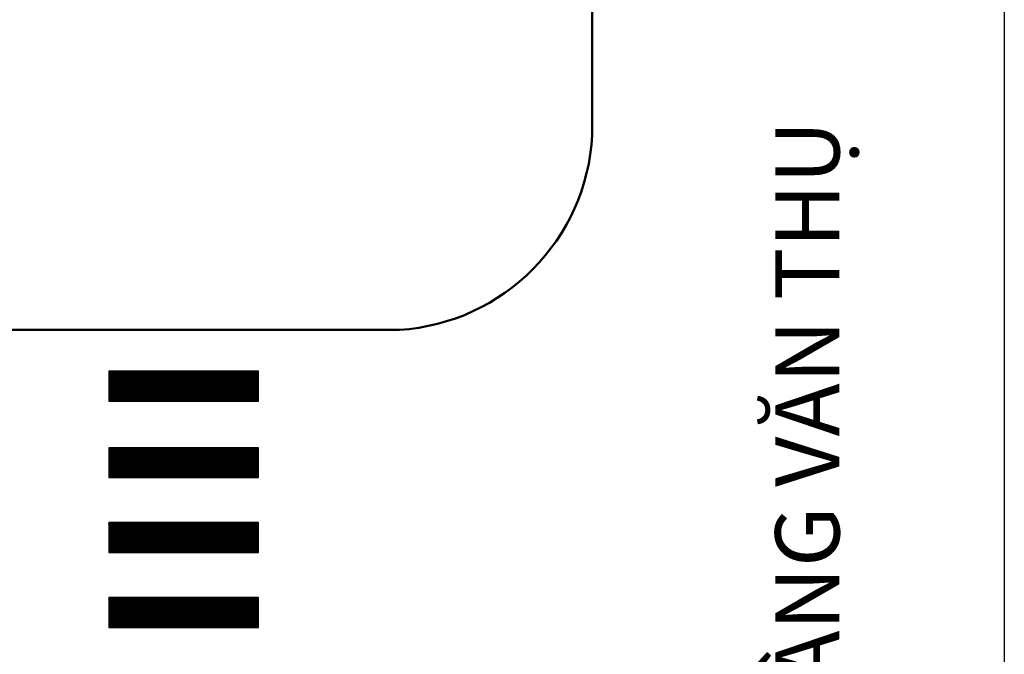
# Model space of a CAD drawing. Units: millimetres. Extents: x -37 to 1952, y 1320 to 1405.
# Drawn here: x 470 to 483, y 1364 to 1372 of the extents above; entities that cross this region are included whole.
import ezdxf

# ---------------------------------------------------------------- set-up
doc = ezdxf.new("R2010")
doc.units = ezdxf.units.MM
doc.header["$MEASUREMENT"] = 0
for name, color, linetype, lineweight in [('Chu khung', 82, 'Continuous', 20), ('DUONG', 10, 'Continuous', 50), ('khung', 170, 'Continuous', 25)]:
    doc.layers.add(name, color=color, linetype=linetype, lineweight=lineweight)
doc.styles.add('CHU KHUNG', font='arial_0.ttf', dxfattribs={"height": 30})

msp = doc.modelspace()

# ---------------------------------------------------------------- linework, layer by layer
for p, q in [((470.908, 1367.302), (470.914, 1367.308)), ((470.908, 1367.293), (470.923, 1367.308)), ((470.908, 1367.285), (470.932, 1367.308)), ((470.908, 1367.276), (470.941, 1367.308)), ((470.908, 1367.267), (470.95, 1367.308)), ((470.908, 1367.258), (470.958, 1367.308)), ((470.908, 1367.249), (470.967, 1367.308)), ((470.908, 1367.24), (470.976, 1367.308)), ((470.908, 1367.231), (470.985, 1367.308)), ((470.908, 1367.223), (470.994, 1367.308)), ((470.908, 1367.214), (471.003, 1367.308)), ((470.908, 1367.205), (471.011, 1367.308)), ((470.908, 1367.196), (471.02, 1367.308)), ((470.908, 1367.187), (471.029, 1367.308)), ((470.908, 1367.178), (471.038, 1367.308)), ((470.908, 1367.17), (471.047, 1367.308)), ((470.908, 1367.161), (471.056, 1367.308)), ((470.908, 1367.152), (471.064, 1367.308)), ((470.908, 1367.143), (471.073, 1367.308)), ((470.908, 1367.134), (471.082, 1367.308)), ((470.908, 1367.125), (471.091, 1367.308)), ((470.908, 1367.117), (471.1, 1367.308)), ((470.908, 1367.108), (471.109, 1367.308)), ((470.908, 1367.099), (471.117, 1367.308)), ((470.908, 1367.09), (471.126, 1367.308)), ((470.908, 1367.081), (471.135, 1367.308)), ((470.908, 1367.072), (471.144, 1367.308)), ((470.908, 1367.064), (471.153, 1367.308)), ((470.908, 1367.055), (471.162, 1367.308)), ((470.908, 1367.046), (471.171, 1367.308)), ((470.908, 1367.037), (471.179, 1367.308)), ((470.908, 1367.028), (471.188, 1367.308)), ((470.908, 1367.019), (471.197, 1367.308)), ((470.908, 1367.011), (471.206, 1367.308)), ((470.908, 1367.002), (471.215, 1367.308)), ((470.908, 1366.993), (471.224, 1367.308)), ((470.908, 1366.984), (471.232, 1367.308)), ((470.908, 1366.975), (471.241, 1367.308)), ((470.908, 1366.966), (471.25, 1367.308)), ((470.908, 1366.957), (471.259, 1367.308)), ((470.908, 1366.949), (471.268, 1367.308)), ((470.908, 1366.94), (471.277, 1367.308)), ((470.908, 1366.931), (471.285, 1367.308)), ((470.908, 1366.922), (471.294, 1367.308)), ((470.908, 1366.913), (471.303, 1367.308)), ((470.912, 1366.908), (471.312, 1367.308)), ((470.921, 1366.908), (471.321, 1367.308)), ((470.93, 1366.908), (471.33, 1367.308)), ((470.938, 1366.908), (471.338, 1367.308)), ((470.947, 1366.908), (471.347, 1367.308)), ((470.956, 1366.908), (471.356, 1367.308)), ((470.965, 1366.908), (471.365, 1367.308)), ((470.974, 1366.908), (471.374, 1367.308)), ((470.983, 1366.908), (471.383, 1367.308)), ((470.991, 1366.908), (471.391, 1367.308)), ((471, 1366.908), (471.4, 1367.308)), ((471.009, 1366.908), (471.409, 1367.308)), ((471.018, 1366.908), (471.418, 1367.308)), ((471.027, 1366.908), (471.427, 1367.308)), ((471.036, 1366.908), (471.436, 1367.308)), ((471.045, 1366.908), (471.445, 1367.308)), ((471.053, 1366.908), (471.453, 1367.308)), ((471.062, 1366.908), (471.462, 1367.308)), ((471.071, 1366.908), (471.471, 1367.308)), ((471.08, 1366.908), (471.48, 1367.308)), ((471.089, 1366.908), (471.489, 1367.308)), ((471.098, 1366.908), (471.498, 1367.308)), ((471.106, 1366.908), (471.506, 1367.308)), ((471.115, 1366.908), (471.515, 1367.308)), ((471.124, 1366.908), (471.524, 1367.308)), ((471.133, 1366.908), (471.533, 1367.308)), ((471.142, 1366.908), (471.542, 1367.308)), ((471.151, 1366.908), (471.551, 1367.308)), ((471.159, 1366.908), (471.559, 1367.308)), ((471.168, 1366.908), (471.568, 1367.308)), ((471.177, 1366.908), (471.577, 1367.308)), ((471.186, 1366.908), (471.586, 1367.308)), ((471.195, 1366.908), (471.595, 1367.308)), ((471.204, 1366.908), (471.604, 1367.308)), ((471.212, 1366.908), (471.612, 1367.308)), ((471.221, 1366.908), (471.621, 1367.308)), ((471.23, 1366.908), (471.63, 1367.308)), ((471.239, 1366.908), (471.639, 1367.308)), ((471.248, 1366.908), (471.648, 1367.308)), ((471.257, 1366.908), (471.657, 1367.308)), ((471.265, 1366.908), (471.665, 1367.308)), ((471.274, 1366.908), (471.674, 1367.308)), ((471.283, 1366.908), (471.683, 1367.308)), ((471.292, 1366.908), (471.692, 1367.308)), ((471.301, 1366.908), (471.701, 1367.308)), ((471.31, 1366.908), (471.71, 1367.308)), ((471.319, 1366.908), (471.719, 1367.308)), ((471.327, 1366.908), (471.727, 1367.308)), ((471.336, 1366.908), (471.736, 1367.308)), ((471.345, 1366.908), (471.745, 1367.308)), ((471.354, 1366.908), (471.754, 1367.308)), ((471.363, 1366.908), (471.763, 1367.308)), ((471.372, 1366.908), (471.772, 1367.308)), ((471.38, 1366.908), (471.78, 1367.308)), ((471.389, 1366.908), (471.789, 1367.308)), ((471.398, 1366.908), (471.798, 1367.308)), ((471.407, 1366.908), (471.807, 1367.308)), ((471.416, 1366.908), (471.816, 1367.308)), ((471.425, 1366.908), (471.825, 1367.308)), ((471.433, 1366.908), (471.833, 1367.308)), ((471.442, 1366.908), (471.842, 1367.308)), ((471.451, 1366.908), (471.851, 1367.308)), ((471.46, 1366.908), (471.86, 1367.308)), ((471.469, 1366.908), (471.869, 1367.308)), ((471.478, 1366.908), (471.878, 1367.308)), ((471.486, 1366.908), (471.886, 1367.308)), ((471.495, 1366.908), (471.895, 1367.308)), ((471.504, 1366.908), (471.904, 1367.308)), ((471.513, 1366.908), (471.913, 1367.308)), ((471.522, 1366.908), (471.922, 1367.308)), ((471.531, 1366.908), (471.931, 1367.308)), ((471.54, 1366.908), (471.94, 1367.308)), ((471.548, 1366.908), (471.948, 1367.308)), ((471.557, 1366.908), (471.957, 1367.308)), ((471.566, 1366.908), (471.966, 1367.308)), ((471.575, 1366.908), (471.975, 1367.308)), ((471.584, 1366.908), (471.984, 1367.308)), ((471.593, 1366.908), (471.993, 1367.308)), ((471.601, 1366.908), (472.001, 1367.308)), ((471.61, 1366.908), (472.01, 1367.308)), ((471.619, 1366.908), (472.019, 1367.308)), ((471.628, 1366.908), (472.028, 1367.308)), ((471.637, 1366.908), (472.037, 1367.308)), ((471.646, 1366.908), (472.046, 1367.308)), ((471.654, 1366.908), (472.054, 1367.308)), ((471.663, 1366.908), (472.063, 1367.308)), ((471.672, 1366.908), (472.072, 1367.308)), ((471.681, 1366.908), (472.081, 1367.308)), ((471.69, 1366.908), (472.09, 1367.308)), ((471.699, 1366.908), (472.099, 1367.308)), ((471.707, 1366.908), (472.107, 1367.308)), ((471.716, 1366.908), (472.116, 1367.308)), ((471.725, 1366.908), (472.125, 1367.308)), ((471.734, 1366.908), (472.134, 1367.308)), ((471.743, 1366.908), (472.143, 1367.308)), ((471.752, 1366.908), (472.152, 1367.308)), ((471.76, 1366.908), (472.16, 1367.308)), ((471.769, 1366.908), (472.169, 1367.308)), ((471.778, 1366.908), (472.178, 1367.308)), ((471.787, 1366.908), (472.187, 1367.308)), ((471.796, 1366.908), (472.196, 1367.308)), ((471.805, 1366.908), (472.205, 1367.308)), ((471.814, 1366.908), (472.214, 1367.308)), ((471.822, 1366.908), (472.222, 1367.308)), ((471.831, 1366.908), (472.231, 1367.308)), ((471.84, 1366.908), (472.24, 1367.308)), ((471.849, 1366.908), (472.249, 1367.308)), ((471.858, 1366.908), (472.258, 1367.308)), ((471.867, 1366.908), (472.267, 1367.308)), ((471.875, 1366.908), (472.275, 1367.308)), ((471.884, 1366.908), (472.284, 1367.308)), ((471.893, 1366.908), (472.293, 1367.308)), ((471.902, 1366.908), (472.302, 1367.308)), ((471.911, 1366.908), (472.311, 1367.308)), ((471.92, 1366.908), (472.32, 1367.308)), ((471.928, 1366.908), (472.328, 1367.308)), ((471.937, 1366.908), (472.337, 1367.308)), ((471.946, 1366.908), (472.346, 1367.308)), ((471.955, 1366.908), (472.355, 1367.308)), ((471.964, 1366.908), (472.364, 1367.308)), ((471.973, 1366.908), (472.373, 1367.308)), ((471.981, 1366.908), (472.381, 1367.308)), ((471.99, 1366.908), (472.39, 1367.308)), ((471.999, 1366.908), (472.399, 1367.308)), ((472.008, 1366.908), (472.408, 1367.308)), ((472.017, 1366.908), (472.417, 1367.308)), ((472.026, 1366.908), (472.426, 1367.308)), ((472.034, 1366.908), (472.434, 1367.308)), ((472.043, 1366.908), (472.443, 1367.308)), ((472.052, 1366.908), (472.452, 1367.308)), ((472.061, 1366.908), (472.461, 1367.308)), ((472.07, 1366.908), (472.47, 1367.308)), ((472.079, 1366.908), (472.479, 1367.308)), ((472.088, 1366.908), (472.488, 1367.308)), ((472.096, 1366.908), (472.496, 1367.308)), ((472.105, 1366.908), (472.505, 1367.308)), ((472.114, 1366.908), (472.514, 1367.308)), ((472.123, 1366.908), (472.523, 1367.308)), ((472.132, 1366.908), (472.532, 1367.308)), ((472.141, 1366.908), (472.541, 1367.308)), ((472.149, 1366.908), (472.549, 1367.308)), ((472.158, 1366.908), (472.558, 1367.308)), ((472.167, 1366.908), (472.567, 1367.308)), ((472.176, 1366.908), (472.576, 1367.308)), ((472.185, 1366.908), (472.585, 1367.308)), ((472.194, 1366.908), (472.594, 1367.308)), ((472.202, 1366.908), (472.602, 1367.308)), ((472.211, 1366.908), (472.611, 1367.308)), ((472.22, 1366.908), (472.62, 1367.308)), ((472.229, 1366.908), (472.629, 1367.308)), ((472.238, 1366.908), (472.638, 1367.308)), ((472.247, 1366.908), (472.647, 1367.308)), ((472.255, 1366.908), (472.655, 1367.308)), ((472.264, 1366.908), (472.664, 1367.308)), ((472.273, 1366.908), (472.673, 1367.308)), ((472.282, 1366.908), (472.682, 1367.308)), ((472.291, 1366.908), (472.691, 1367.308)), ((472.3, 1366.908), (472.7, 1367.308)), ((472.308, 1366.908), (472.708, 1367.308)), ((472.317, 1366.908), (472.717, 1367.308)), ((472.326, 1366.908), (472.726, 1367.308)), ((472.335, 1366.908), (472.735, 1367.308)), ((472.344, 1366.908), (472.744, 1367.308)), ((472.353, 1366.908), (472.753, 1367.308)), ((472.362, 1366.908), (472.762, 1367.308)), ((472.37, 1366.908), (472.77, 1367.308)), ((472.379, 1366.908), (472.779, 1367.308)), ((472.388, 1366.908), (472.788, 1367.308)), ((472.397, 1366.908), (472.797, 1367.308)), ((472.406, 1366.908), (472.806, 1367.308)), ((472.415, 1366.908), (472.815, 1367.308)), ((472.423, 1366.908), (472.823, 1367.308)), ((472.432, 1366.908), (472.832, 1367.308)), ((472.441, 1366.908), (472.841, 1367.308)), ((472.45, 1366.908), (472.85, 1367.308)), ((472.459, 1366.908), (472.859, 1367.308)), ((472.468, 1366.908), (472.868, 1367.308)), ((472.476, 1366.908), (472.876, 1367.308)), ((472.485, 1366.908), (472.885, 1367.308)), ((472.494, 1366.908), (472.894, 1367.308)), ((472.503, 1366.908), (472.903, 1367.308)), ((472.512, 1366.908), (472.908, 1367.305)), ((472.521, 1366.908), (472.908, 1367.296)), ((472.529, 1366.908), (472.908, 1367.287)), ((472.538, 1366.908), (472.908, 1367.278)), ((472.547, 1366.908), (472.908, 1367.269)), ((472.556, 1366.908), (472.908, 1367.26)), ((472.565, 1366.908), (472.908, 1367.252)), ((472.574, 1366.908), (472.908, 1367.243)), ((472.582, 1366.908), (472.908, 1367.234)), ((472.591, 1366.908), (472.908, 1367.225)), ((472.6, 1366.908), (472.908, 1367.216)), ((472.609, 1366.908), (472.908, 1367.207)), ((472.618, 1366.908), (472.908, 1367.199)), ((472.627, 1366.908), (472.908, 1367.19)), ((472.636, 1366.908), (472.908, 1367.181)), ((472.644, 1366.908), (472.908, 1367.172)), ((472.653, 1366.908), (472.908, 1367.163)), ((472.662, 1366.908), (472.908, 1367.154)), ((472.671, 1366.908), (472.908, 1367.146)), ((472.68, 1366.908), (472.908, 1367.137)), ((472.689, 1366.908), (472.908, 1367.128)), ((472.697, 1366.908), (472.908, 1367.119)), ((472.706, 1366.908), (472.908, 1367.11)), ((472.715, 1366.908), (472.908, 1367.101)), ((472.724, 1366.908), (472.908, 1367.093)), ((472.733, 1366.908), (472.908, 1367.084)), ((472.742, 1366.908), (472.908, 1367.075)), ((472.75, 1366.908), (472.908, 1367.066)), ((472.759, 1366.908), (472.908, 1367.057)), ((472.768, 1366.908), (472.908, 1367.048)), ((472.777, 1366.908), (472.908, 1367.039)), ((472.786, 1366.908), (472.908, 1367.031)), ((472.795, 1366.908), (472.908, 1367.022)), ((472.803, 1366.908), (472.908, 1367.013)), ((472.812, 1366.908), (472.908, 1367.004)), ((472.821, 1366.908), (472.908, 1366.995)), ((472.83, 1366.908), (472.908, 1366.986)), ((472.839, 1366.908), (472.908, 1366.978)), ((472.848, 1366.908), (472.908, 1366.969)), ((472.856, 1366.908), (472.908, 1366.96)), ((472.865, 1366.908), (472.908, 1366.951)), ((472.874, 1366.908), (472.908, 1366.942)), ((472.883, 1366.908), (472.908, 1366.933)), ((472.892, 1366.908), (472.908, 1366.925)), ((472.901, 1366.908), (472.908, 1366.916)), ((470.908, 1365.891), (471.303, 1366.286)), ((470.908, 1365.9), (471.294, 1366.286)), ((470.908, 1365.908), (471.285, 1366.286)), ((470.908, 1365.917), (471.277, 1366.286)), ((470.908, 1365.926), (471.268, 1366.286)), ((470.908, 1365.935), (471.259, 1366.286)), ((470.908, 1365.944), (471.25, 1366.286)), ((470.908, 1365.953), (471.241, 1366.286)), ((470.908, 1365.961), (471.232, 1366.286)), ((470.908, 1365.97), (471.224, 1366.286)), ((470.908, 1365.979), (471.215, 1366.286)), ((470.908, 1365.988), (471.206, 1366.286)), ((470.908, 1365.997), (471.197, 1366.286)), ((470.908, 1366.006), (471.188, 1366.286)), ((470.908, 1366.014), (471.179, 1366.286)), ((470.908, 1366.023), (471.171, 1366.286)), ((470.908, 1366.032), (471.162, 1366.286)), ((470.908, 1366.041), (471.153, 1366.286)), ((470.908, 1366.05), (471.144, 1366.286)), ((470.908, 1366.059), (471.135, 1366.286)), ((470.908, 1366.068), (471.126, 1366.286)), ((470.908, 1366.076), (471.117, 1366.286)), ((470.908, 1366.085), (471.109, 1366.286)), ((470.908, 1366.094), (471.1, 1366.286)), ((470.908, 1366.103), (471.091, 1366.286)), ((470.908, 1366.112), (471.082, 1366.286)), ((470.908, 1366.121), (471.073, 1366.286)), ((470.908, 1366.129), (471.064, 1366.286)), ((470.908, 1366.138), (471.056, 1366.286)), ((470.908, 1366.147), (471.047, 1366.286)), ((470.908, 1366.156), (471.038, 1366.286)), ((470.908, 1366.165), (471.029, 1366.286)), ((470.908, 1366.174), (471.02, 1366.286)), ((470.908, 1366.182), (471.011, 1366.286)), ((470.908, 1366.191), (471.003, 1366.286)), ((470.908, 1366.2), (470.994, 1366.286)), ((470.908, 1366.209), (470.985, 1366.286)), ((470.908, 1366.218), (470.976, 1366.286)), ((470.908, 1366.227), (470.967, 1366.286)), ((470.908, 1366.235), (470.958, 1366.286)), ((470.908, 1366.244), (470.95, 1366.286)), ((470.908, 1366.253), (470.941, 1366.286)), ((470.908, 1366.262), (470.932, 1366.286)), ((470.908, 1366.271), (470.923, 1366.286)), ((470.908, 1366.28), (470.914, 1366.286)), ((470.912, 1365.886), (471.312, 1366.286)), ((470.921, 1365.886), (471.321, 1366.286)), ((470.93, 1365.886), (471.33, 1366.286)), ((470.938, 1365.886), (471.338, 1366.286)), ((470.947, 1365.886), (471.347, 1366.286)), ((470.956, 1365.886), (471.356, 1366.286)), ((470.965, 1365.886), (471.365, 1366.286)), ((470.974, 1365.886), (471.374, 1366.286)), ((470.983, 1365.886), (471.383, 1366.286)), ((470.991, 1365.886), (471.391, 1366.286)), ((471, 1365.886), (471.4, 1366.286)), ((471.009, 1365.886), (471.409, 1366.286)), ((471.018, 1365.886), (471.418, 1366.286)), ((471.027, 1365.886), (471.427, 1366.286)), ((471.036, 1365.886), (471.436, 1366.286)), ((471.045, 1365.886), (471.445, 1366.286)), ((471.053, 1365.886), (471.453, 1366.286)), ((471.062, 1365.886), (471.462, 1366.286)), ((471.071, 1365.886), (471.471, 1366.286)), ((471.08, 1365.886), (471.48, 1366.286)), ((471.089, 1365.886), (471.489, 1366.286)), ((471.098, 1365.886), (471.498, 1366.286)), ((471.106, 1365.886), (471.506, 1366.286)), ((471.115, 1365.886), (471.515, 1366.286)), ((471.124, 1365.886), (471.524, 1366.286)), ((471.133, 1365.886), (471.533, 1366.286)), ((471.142, 1365.886), (471.542, 1366.286)), ((471.151, 1365.886), (471.551, 1366.286)), ((471.159, 1365.886), (471.559, 1366.286)), ((471.168, 1365.886), (471.568, 1366.286)), ((471.177, 1365.886), (471.577, 1366.286)), ((471.186, 1365.886), (471.586, 1366.286)), ((471.195, 1365.886), (471.595, 1366.286)), ((471.204, 1365.886), (471.604, 1366.286)), ((471.212, 1365.886), (471.612, 1366.286)), ((471.221, 1365.886), (471.621, 1366.286)), ((471.23, 1365.886), (471.63, 1366.286)), ((471.239, 1365.886), (471.639, 1366.286)), ((471.248, 1365.886), (471.648, 1366.286)), ((471.257, 1365.886), (471.657, 1366.286)), ((471.265, 1365.886), (471.665, 1366.286)), ((471.274, 1365.886), (471.674, 1366.286)), ((471.283, 1365.886), (471.683, 1366.286)), ((471.292, 1365.886), (471.692, 1366.286)), ((471.301, 1365.886), (471.701, 1366.286)), ((471.31, 1365.886), (471.71, 1366.286)), ((471.319, 1365.886), (471.719, 1366.286)), ((471.327, 1365.886), (471.727, 1366.286)), ((471.336, 1365.886), (471.736, 1366.286)), ((471.345, 1365.886), (471.745, 1366.286)), ((471.354, 1365.886), (471.754, 1366.286)), ((471.363, 1365.886), (471.763, 1366.286)), ((471.372, 1365.886), (471.772, 1366.286)), ((471.38, 1365.886), (471.78, 1366.286)), ((471.389, 1365.886), (471.789, 1366.286)), ((471.398, 1365.886), (471.798, 1366.286)), ((471.407, 1365.886), (471.807, 1366.286)), ((471.416, 1365.886), (471.816, 1366.286)), ((471.425, 1365.886), (471.825, 1366.286)), ((471.433, 1365.886), (471.833, 1366.286)), ((471.442, 1365.886), (471.842, 1366.286)), ((471.451, 1365.886), (471.851, 1366.286)), ((471.46, 1365.886), (471.86, 1366.286)), ((471.469, 1365.886), (471.869, 1366.286)), ((471.478, 1365.886), (471.878, 1366.286)), ((471.486, 1365.886), (471.886, 1366.286)), ((471.495, 1365.886), (471.895, 1366.286)), ((471.504, 1365.886), (471.904, 1366.286)), ((471.513, 1365.886), (471.913, 1366.286)), ((471.522, 1365.886), (471.922, 1366.286)), ((471.531, 1365.886), (471.931, 1366.286)), ((471.54, 1365.886), (471.94, 1366.286)), ((471.548, 1365.886), (471.948, 1366.286)), ((471.557, 1365.886), (471.957, 1366.286)), ((471.566, 1365.886), (471.966, 1366.286)), ((471.575, 1365.886), (471.975, 1366.286)), ((471.584, 1365.886), (471.984, 1366.286)), ((471.593, 1365.886), (471.993, 1366.286)), ((471.601, 1365.886), (472.001, 1366.286)), ((471.61, 1365.886), (472.01, 1366.286)), ((471.619, 1365.886), (472.019, 1366.286)), ((471.628, 1365.886), (472.028, 1366.286)), ((471.637, 1365.886), (472.037, 1366.286)), ((471.646, 1365.886), (472.046, 1366.286)), ((471.654, 1365.886), (472.054, 1366.286)), ((471.663, 1365.886), (472.063, 1366.286)), ((471.672, 1365.886), (472.072, 1366.286)), ((471.681, 1365.886), (472.081, 1366.286)), ((471.69, 1365.886), (472.09, 1366.286)), ((471.699, 1365.886), (472.099, 1366.286)), ((471.707, 1365.886), (472.107, 1366.286)), ((471.716, 1365.886), (472.116, 1366.286)), ((471.725, 1365.886), (472.125, 1366.286)), ((471.734, 1365.886), (472.134, 1366.286)), ((471.743, 1365.886), (472.143, 1366.286)), ((471.752, 1365.886), (472.152, 1366.286)), ((471.76, 1365.886), (472.16, 1366.286)), ((471.769, 1365.886), (472.169, 1366.286)), ((471.778, 1365.886), (472.178, 1366.286)), ((471.787, 1365.886), (472.187, 1366.286)), ((471.796, 1365.886), (472.196, 1366.286)), ((471.805, 1365.886), (472.205, 1366.286)), ((471.814, 1365.886), (472.214, 1366.286)), ((471.822, 1365.886), (472.222, 1366.286)), ((471.831, 1365.886), (472.231, 1366.286)), ((471.84, 1365.886), (472.24, 1366.286)), ((471.849, 1365.886), (472.249, 1366.286)), ((471.858, 1365.886), (472.258, 1366.286)), ((471.867, 1365.886), (472.267, 1366.286)), ((471.875, 1365.886), (472.275, 1366.286)), ((471.884, 1365.886), (472.284, 1366.286)), ((471.893, 1365.886), (472.293, 1366.286)), ((471.902, 1365.886), (472.302, 1366.286)), ((471.911, 1365.886), (472.311, 1366.286)), ((471.92, 1365.886), (472.32, 1366.286)), ((471.928, 1365.886), (472.328, 1366.286)), ((471.937, 1365.886), (472.337, 1366.286)), ((471.946, 1365.886), (472.346, 1366.286)), ((471.955, 1365.886), (472.355, 1366.286)), ((471.964, 1365.886), (472.364, 1366.286)), ((471.973, 1365.886), (472.373, 1366.286)), ((471.981, 1365.886), (472.381, 1366.286)), ((471.99, 1365.886), (472.39, 1366.286)), ((471.999, 1365.886), (472.399, 1366.286)), ((472.008, 1365.886), (472.408, 1366.286)), ((472.017, 1365.886), (472.417, 1366.286)), ((472.026, 1365.886), (472.426, 1366.286)), ((472.034, 1365.886), (472.434, 1366.286)), ((472.043, 1365.886), (472.443, 1366.286)), ((472.052, 1365.886), (472.452, 1366.286)), ((472.061, 1365.886), (472.461, 1366.286)), ((472.07, 1365.886), (472.47, 1366.286)), ((472.079, 1365.886), (472.479, 1366.286)), ((472.088, 1365.886), (472.488, 1366.286)), ((472.096, 1365.886), (472.496, 1366.286)), ((472.105, 1365.886), (472.505, 1366.286)), ((472.114, 1365.886), (472.514, 1366.286)), ((472.123, 1365.886), (472.523, 1366.286)), ((472.132, 1365.886), (472.532, 1366.286)), ((472.141, 1365.886), (472.541, 1366.286)), ((472.149, 1365.886), (472.549, 1366.286)), ((472.158, 1365.886), (472.558, 1366.286)), ((472.167, 1365.886), (472.567, 1366.286)), ((472.176, 1365.886), (472.576, 1366.286)), ((472.185, 1365.886), (472.585, 1366.286)), ((472.194, 1365.886), (472.594, 1366.286)), ((472.202, 1365.886), (472.602, 1366.286)), ((472.211, 1365.886), (472.611, 1366.286)), ((472.22, 1365.886), (472.62, 1366.286)), ((472.229, 1365.886), (472.629, 1366.286)), ((472.238, 1365.886), (472.638, 1366.286)), ((472.247, 1365.886), (472.647, 1366.286)), ((472.255, 1365.886), (472.655, 1366.286)), ((472.264, 1365.886), (472.664, 1366.286)), ((472.273, 1365.886), (472.673, 1366.286)), ((472.282, 1365.886), (472.682, 1366.286)), ((472.291, 1365.886), (472.691, 1366.286)), ((472.3, 1365.886), (472.7, 1366.286)), ((472.308, 1365.886), (472.708, 1366.286)), ((472.317, 1365.886), (472.717, 1366.286)), ((472.326, 1365.886), (472.726, 1366.286)), ((472.335, 1365.886), (472.735, 1366.286)), ((472.344, 1365.886), (472.744, 1366.286)), ((472.353, 1365.886), (472.753, 1366.286)), ((472.362, 1365.886), (472.762, 1366.286)), ((472.37, 1365.886), (472.77, 1366.286)), ((472.379, 1365.886), (472.779, 1366.286)), ((472.388, 1365.886), (472.788, 1366.286)), ((472.397, 1365.886), (472.797, 1366.286)), ((472.406, 1365.886), (472.806, 1366.286)), ((472.415, 1365.886), (472.815, 1366.286)), ((472.423, 1365.886), (472.823, 1366.286)), ((472.432, 1365.886), (472.832, 1366.286)), ((472.441, 1365.886), (472.841, 1366.286)), ((472.45, 1365.886), (472.85, 1366.286)), ((472.459, 1365.886), (472.859, 1366.286)), ((472.468, 1365.886), (472.868, 1366.286)), ((472.476, 1365.886), (472.876, 1366.286)), ((472.485, 1365.886), (472.885, 1366.286)), ((472.494, 1365.886), (472.894, 1366.286)), ((472.503, 1365.886), (472.903, 1366.286)), ((472.512, 1365.886), (472.908, 1366.282)), ((472.521, 1365.886), (472.908, 1366.273)), ((472.529, 1365.886), (472.908, 1366.264)), ((472.538, 1365.886), (472.908, 1366.256)), ((472.547, 1365.886), (472.908, 1366.247)), ((472.556, 1365.886), (472.908, 1366.238)), ((472.565, 1365.886), (472.908, 1366.229)), ((472.574, 1365.886), (472.908, 1366.22)), ((472.582, 1365.886), (472.908, 1366.211)), ((472.591, 1365.886), (472.908, 1366.203)), ((472.6, 1365.886), (472.908, 1366.194)), ((472.609, 1365.886), (472.908, 1366.185)), ((472.618, 1365.886), (472.908, 1366.176)), ((472.627, 1365.886), (472.908, 1366.167)), ((472.636, 1365.886), (472.908, 1366.158)), ((472.644, 1365.886), (472.908, 1366.149)), ((472.653, 1365.886), (472.908, 1366.141)), ((472.662, 1365.886), (472.908, 1366.132)), ((472.671, 1365.886), (472.908, 1366.123)), ((472.68, 1365.886), (472.908, 1366.114)), ((472.689, 1365.886), (472.908, 1366.105)), ((472.697, 1365.886), (472.908, 1366.096)), ((472.706, 1365.886), (472.908, 1366.088)), ((472.715, 1365.886), (472.908, 1366.079)), ((472.724, 1365.886), (472.908, 1366.07)), ((472.733, 1365.886), (472.908, 1366.061)), ((472.742, 1365.886), (472.908, 1366.052)), ((472.75, 1365.886), (472.908, 1366.043)), ((472.759, 1365.886), (472.908, 1366.035)), ((472.768, 1365.886), (472.908, 1366.026)), ((472.777, 1365.886), (472.908, 1366.017)), ((472.786, 1365.886), (472.908, 1366.008)), ((472.795, 1365.886), (472.908, 1365.999)), ((472.803, 1365.886), (472.908, 1365.99)), ((472.812, 1365.886), (472.908, 1365.982)), ((472.821, 1365.886), (472.908, 1365.973)), ((472.83, 1365.886), (472.908, 1365.964)), ((472.839, 1365.886), (472.908, 1365.955)), ((472.848, 1365.886), (472.908, 1365.946)), ((472.856, 1365.886), (472.908, 1365.937)), ((472.865, 1365.886), (472.908, 1365.929)), ((472.874, 1365.886), (472.908, 1365.92)), ((472.883, 1365.886), (472.908, 1365.911)), ((472.892, 1365.886), (472.908, 1365.902)), ((472.901, 1365.886), (472.908, 1365.893)), ((470.908, 1364.892), (471.302, 1365.286)), ((470.908, 1364.901), (471.293, 1365.286)), ((470.908, 1364.91), (471.284, 1365.286)), ((470.908, 1364.918), (471.275, 1365.286)), ((470.908, 1364.927), (471.267, 1365.286)), ((470.908, 1364.936), (471.258, 1365.286)), ((470.908, 1364.945), (471.249, 1365.286)), ((470.908, 1364.954), (471.24, 1365.286)), ((470.908, 1364.963), (471.231, 1365.286)), ((470.908, 1364.972), (471.222, 1365.286)), ((470.908, 1364.98), (471.214, 1365.286)), ((470.908, 1364.989), (471.205, 1365.286)), ((470.908, 1364.998), (471.196, 1365.286)), ((470.908, 1365.007), (471.187, 1365.286)), ((470.908, 1365.016), (471.178, 1365.286)), ((470.908, 1365.025), (471.169, 1365.286)), ((470.908, 1365.033), (471.16, 1365.286)), ((470.908, 1365.042), (471.152, 1365.286)), ((470.908, 1365.051), (471.143, 1365.286)), ((470.908, 1365.06), (471.134, 1365.286)), ((470.908, 1365.069), (471.125, 1365.286)), ((470.908, 1365.078), (471.116, 1365.286)), ((470.908, 1365.086), (471.107, 1365.286)), ((470.908, 1365.095), (471.099, 1365.286)), ((470.908, 1365.104), (471.09, 1365.286)), ((470.908, 1365.113), (471.081, 1365.286)), ((470.908, 1365.122), (471.072, 1365.286)), ((470.908, 1365.131), (471.063, 1365.286)), ((470.908, 1365.139), (471.054, 1365.286)), ((470.908, 1365.148), (471.046, 1365.286)), ((470.908, 1365.157), (471.037, 1365.286)), ((470.908, 1365.166), (471.028, 1365.286)), ((470.908, 1365.175), (471.019, 1365.286)), ((470.908, 1365.184), (471.01, 1365.286)), ((470.908, 1365.192), (471.001, 1365.286)), ((470.908, 1365.201), (470.993, 1365.286)), ((470.908, 1365.21), (470.984, 1365.286)), ((470.908, 1365.219), (470.975, 1365.286)), ((470.908, 1365.228), (470.966, 1365.286)), ((470.908, 1365.237), (470.957, 1365.286)), ((470.908, 1365.246), (470.948, 1365.286)), ((470.908, 1365.254), (470.94, 1365.286)), ((470.908, 1365.263), (470.931, 1365.286)), ((470.908, 1365.272), (470.922, 1365.286)), ((470.908, 1365.281), (470.913, 1365.286)), ((470.911, 1364.886), (471.311, 1365.286)), ((470.92, 1364.886), (471.32, 1365.286)), ((470.928, 1364.886), (471.328, 1365.286)), ((470.937, 1364.886), (471.337, 1365.286)), ((470.946, 1364.886), (471.346, 1365.286)), ((470.955, 1364.886), (471.355, 1365.286)), ((470.964, 1364.886), (471.364, 1365.286)), ((470.973, 1364.886), (471.373, 1365.286)), ((470.981, 1364.886), (471.381, 1365.286)), ((470.99, 1364.886), (471.39, 1365.286)), ((470.999, 1364.886), (471.399, 1365.286)), ((471.008, 1364.886), (471.408, 1365.286)), ((471.017, 1364.886), (471.417, 1365.286)), ((471.026, 1364.886), (471.426, 1365.286)), ((471.034, 1364.886), (471.434, 1365.286)), ((471.043, 1364.886), (471.443, 1365.286)), ((471.052, 1364.886), (471.452, 1365.286)), ((471.061, 1364.886), (471.461, 1365.286)), ((471.07, 1364.886), (471.47, 1365.286)), ((471.079, 1364.886), (471.479, 1365.286)), ((471.088, 1364.886), (471.488, 1365.286)), ((471.096, 1364.886), (471.496, 1365.286)), ((471.105, 1364.886), (471.505, 1365.286)), ((471.114, 1364.886), (471.514, 1365.286)), ((471.123, 1364.886), (471.523, 1365.286)), ((471.132, 1364.886), (471.532, 1365.286)), ((471.141, 1364.886), (471.541, 1365.286)), ((471.149, 1364.886), (471.549, 1365.286)), ((471.158, 1364.886), (471.558, 1365.286)), ((471.167, 1364.886), (471.567, 1365.286)), ((471.176, 1364.886), (471.576, 1365.286)), ((471.185, 1364.886), (471.585, 1365.286)), ((471.194, 1364.886), (471.594, 1365.286)), ((471.202, 1364.886), (471.602, 1365.286)), ((471.211, 1364.886), (471.611, 1365.286)), ((471.22, 1364.886), (471.62, 1365.286)), ((471.229, 1364.886), (471.629, 1365.286)), ((471.238, 1364.886), (471.638, 1365.286)), ((471.247, 1364.886), (471.647, 1365.286)), ((471.255, 1364.886), (471.655, 1365.286)), ((471.264, 1364.886), (471.664, 1365.286)), ((471.273, 1364.886), (471.673, 1365.286)), ((471.282, 1364.886), (471.682, 1365.286)), ((471.291, 1364.886), (471.691, 1365.286)), ((471.3, 1364.886), (471.7, 1365.286)), ((471.308, 1364.886), (471.708, 1365.286)), ((471.317, 1364.886), (471.717, 1365.286)), ((471.326, 1364.886), (471.726, 1365.286)), ((471.335, 1364.886), (471.735, 1365.286)), ((471.344, 1364.886), (471.744, 1365.286)), ((471.353, 1364.886), (471.753, 1365.286)), ((471.362, 1364.886), (471.762, 1365.286)), ((471.37, 1364.886), (471.77, 1365.286)), ((471.379, 1364.886), (471.779, 1365.286)), ((471.388, 1364.886), (471.788, 1365.286)), ((471.397, 1364.886), (471.797, 1365.286)), ((471.406, 1364.886), (471.806, 1365.286)), ((471.415, 1364.886), (471.815, 1365.286)), ((471.423, 1364.886), (471.823, 1365.286)), ((471.432, 1364.886), (471.832, 1365.286)), ((471.441, 1364.886), (471.841, 1365.286)), ((471.45, 1364.886), (471.85, 1365.286)), ((471.459, 1364.886), (471.859, 1365.286)), ((471.468, 1364.886), (471.868, 1365.286)), ((471.476, 1364.886), (471.876, 1365.286)), ((471.485, 1364.886), (471.885, 1365.286)), ((471.494, 1364.886), (471.894, 1365.286)), ((471.503, 1364.886), (471.903, 1365.286)), ((471.512, 1364.886), (471.912, 1365.286)), ((471.521, 1364.886), (471.921, 1365.286)), ((471.529, 1364.886), (471.929, 1365.286)), ((471.538, 1364.886), (471.938, 1365.286)), ((471.547, 1364.886), (471.947, 1365.286)), ((471.556, 1364.886), (471.956, 1365.286)), ((471.565, 1364.886), (471.965, 1365.286)), ((471.574, 1364.886), (471.974, 1365.286)), ((471.582, 1364.886), (471.982, 1365.286)), ((471.591, 1364.886), (471.991, 1365.286)), ((471.6, 1364.886), (472, 1365.286)), ((471.609, 1364.886), (472.009, 1365.286)), ((471.618, 1364.886), (472.018, 1365.286)), ((471.627, 1364.886), (472.027, 1365.286)), ((471.636, 1364.886), (472.036, 1365.286)), ((471.644, 1364.886), (472.044, 1365.286)), ((471.653, 1364.886), (472.053, 1365.286)), ((471.662, 1364.886), (472.062, 1365.286)), ((471.671, 1364.886), (472.071, 1365.286)), ((471.68, 1364.886), (472.08, 1365.286)), ((471.689, 1364.886), (472.089, 1365.286)), ((471.697, 1364.886), (472.097, 1365.286)), ((471.706, 1364.886), (472.106, 1365.286)), ((471.715, 1364.886), (472.115, 1365.286)), ((471.724, 1364.886), (472.124, 1365.286)), ((471.733, 1364.886), (472.133, 1365.286)), ((471.742, 1364.886), (472.142, 1365.286)), ((471.75, 1364.886), (472.15, 1365.286)), ((471.759, 1364.886), (472.159, 1365.286)), ((471.768, 1364.886), (472.168, 1365.286)), ((471.777, 1364.886), (472.177, 1365.286)), ((471.786, 1364.886), (472.186, 1365.286)), ((471.795, 1364.886), (472.195, 1365.286)), ((471.803, 1364.886), (472.203, 1365.286)), ((471.812, 1364.886), (472.212, 1365.286)), ((471.821, 1364.886), (472.221, 1365.286)), ((471.83, 1364.886), (472.23, 1365.286)), ((471.839, 1364.886), (472.239, 1365.286)), ((471.848, 1364.886), (472.248, 1365.286)), ((471.856, 1364.886), (472.256, 1365.286)), ((471.865, 1364.886), (472.265, 1365.286)), ((471.874, 1364.886), (472.274, 1365.286)), ((471.883, 1364.886), (472.283, 1365.286)), ((471.892, 1364.886), (472.292, 1365.286)), ((471.901, 1364.886), (472.301, 1365.286)), ((471.91, 1364.886), (472.31, 1365.286)), ((471.918, 1364.886), (472.318, 1365.286)), ((471.927, 1364.886), (472.327, 1365.286)), ((471.936, 1364.886), (472.336, 1365.286)), ((471.945, 1364.886), (472.345, 1365.286)), ((471.954, 1364.886), (472.354, 1365.286)), ((471.963, 1364.886), (472.363, 1365.286)), ((471.971, 1364.886), (472.371, 1365.286)), ((471.98, 1364.886), (472.38, 1365.286)), ((471.989, 1364.886), (472.389, 1365.286)), ((471.998, 1364.886), (472.398, 1365.286)), ((472.007, 1364.886), (472.407, 1365.286)), ((472.016, 1364.886), (472.416, 1365.286)), ((472.024, 1364.886), (472.424, 1365.286)), ((472.033, 1364.886), (472.433, 1365.286)), ((472.042, 1364.886), (472.442, 1365.286)), ((472.051, 1364.886), (472.451, 1365.286)), ((472.06, 1364.886), (472.46, 1365.286)), ((472.069, 1364.886), (472.469, 1365.286)), ((472.077, 1364.886), (472.477, 1365.286)), ((472.086, 1364.886), (472.486, 1365.286)), ((472.095, 1364.886), (472.495, 1365.286)), ((472.104, 1364.886), (472.504, 1365.286)), ((472.113, 1364.886), (472.513, 1365.286)), ((472.122, 1364.886), (472.522, 1365.286)), ((472.13, 1364.886), (472.53, 1365.286)), ((472.139, 1364.886), (472.539, 1365.286)), ((472.148, 1364.886), (472.548, 1365.286)), ((472.157, 1364.886), (472.557, 1365.286)), ((472.166, 1364.886), (472.566, 1365.286)), ((472.175, 1364.886), (472.575, 1365.286)), ((472.184, 1364.886), (472.584, 1365.286)), ((472.192, 1364.886), (472.592, 1365.286)), ((472.201, 1364.886), (472.601, 1365.286)), ((472.21, 1364.886), (472.61, 1365.286)), ((472.219, 1364.886), (472.619, 1365.286)), ((472.228, 1364.886), (472.628, 1365.286)), ((472.237, 1364.886), (472.637, 1365.286)), ((472.245, 1364.886), (472.645, 1365.286)), ((472.254, 1364.886), (472.654, 1365.286)), ((472.263, 1364.886), (472.663, 1365.286)), ((472.272, 1364.886), (472.672, 1365.286)), ((472.281, 1364.886), (472.681, 1365.286)), ((472.29, 1364.886), (472.69, 1365.286)), ((472.298, 1364.886), (472.698, 1365.286)), ((472.307, 1364.886), (472.707, 1365.286)), ((472.316, 1364.886), (472.716, 1365.286)), ((472.325, 1364.886), (472.725, 1365.286)), ((472.334, 1364.886), (472.734, 1365.286)), ((472.343, 1364.886), (472.743, 1365.286)), ((472.351, 1364.886), (472.751, 1365.286)), ((472.36, 1364.886), (472.76, 1365.286)), ((472.369, 1364.886), (472.769, 1365.286)), ((472.378, 1364.886), (472.778, 1365.286)), ((472.387, 1364.886), (472.787, 1365.286)), ((472.396, 1364.886), (472.796, 1365.286)), ((472.404, 1364.886), (472.804, 1365.286)), ((472.413, 1364.886), (472.813, 1365.286)), ((472.422, 1364.886), (472.822, 1365.286)), ((472.431, 1364.886), (472.831, 1365.286)), ((472.44, 1364.886), (472.84, 1365.286)), ((472.449, 1364.886), (472.849, 1365.286)), ((472.458, 1364.886), (472.858, 1365.286)), ((472.466, 1364.886), (472.866, 1365.286)), ((472.475, 1364.886), (472.875, 1365.286)), ((472.484, 1364.886), (472.884, 1365.286)), ((472.493, 1364.886), (472.893, 1365.286)), ((472.502, 1364.886), (472.902, 1365.286)), ((472.511, 1364.886), (472.908, 1365.283)), ((472.519, 1364.886), (472.908, 1365.274)), ((472.528, 1364.886), (472.908, 1365.266)), ((472.537, 1364.886), (472.908, 1365.257)), ((472.546, 1364.886), (472.908, 1365.248)), ((472.555, 1364.886), (472.908, 1365.239)), ((472.564, 1364.886), (472.908, 1365.23)), ((472.572, 1364.886), (472.908, 1365.221)), ((472.581, 1364.886), (472.908, 1365.213)), ((472.59, 1364.886), (472.908, 1365.204)), ((472.599, 1364.886), (472.908, 1365.195)), ((472.608, 1364.886), (472.908, 1365.186)), ((472.617, 1364.886), (472.908, 1365.177)), ((472.625, 1364.886), (472.908, 1365.168)), ((472.634, 1364.886), (472.908, 1365.16)), ((472.643, 1364.886), (472.908, 1365.151)), ((472.652, 1364.886), (472.908, 1365.142)), ((472.661, 1364.886), (472.908, 1365.133)), ((472.67, 1364.886), (472.908, 1365.124)), ((472.679, 1364.886), (472.908, 1365.115)), ((472.687, 1364.886), (472.908, 1365.107)), ((472.696, 1364.886), (472.908, 1365.098)), ((472.705, 1364.886), (472.908, 1365.089)), ((472.714, 1364.886), (472.908, 1365.08)), ((472.723, 1364.886), (472.908, 1365.071)), ((472.732, 1364.886), (472.908, 1365.062)), ((472.74, 1364.886), (472.908, 1365.053)), ((472.749, 1364.886), (472.908, 1365.045)), ((472.758, 1364.886), (472.908, 1365.036)), ((472.767, 1364.886), (472.908, 1365.027)), ((472.776, 1364.886), (472.908, 1365.018)), ((472.785, 1364.886), (472.908, 1365.009)), ((472.793, 1364.886), (472.908, 1365)), ((472.802, 1364.886), (472.908, 1364.992)), ((472.811, 1364.886), (472.908, 1364.983)), ((472.82, 1364.886), (472.908, 1364.974)), ((472.829, 1364.886), (472.908, 1364.965)), ((472.838, 1364.886), (472.908, 1364.956)), ((472.846, 1364.886), (472.908, 1364.947)), ((472.855, 1364.886), (472.908, 1364.939)), ((472.864, 1364.886), (472.908, 1364.93)), ((472.873, 1364.886), (472.908, 1364.921)), ((472.882, 1364.886), (472.908, 1364.912)), ((472.891, 1364.886), (472.908, 1364.903)), ((472.899, 1364.886), (472.908, 1364.894)), ((470.908, 1363.893), (471.301, 1364.286)), ((470.908, 1363.902), (471.292, 1364.286)), ((470.908, 1363.911), (471.283, 1364.286)), ((470.908, 1363.92), (471.274, 1364.286)), ((470.908, 1363.929), (471.265, 1364.286)), ((470.908, 1363.937), (471.256, 1364.286)), ((470.908, 1363.946), (471.248, 1364.286)), ((470.908, 1363.955), (471.239, 1364.286)), ((470.908, 1363.964), (471.23, 1364.286)), ((470.908, 1363.973), (471.221, 1364.286)), ((470.908, 1363.982), (471.212, 1364.286)), ((470.908, 1363.99), (471.203, 1364.286)), ((470.908, 1363.999), (471.195, 1364.286)), ((470.908, 1364.008), (471.186, 1364.286)), ((470.908, 1364.017), (471.177, 1364.286)), ((470.908, 1364.026), (471.168, 1364.286)), ((470.908, 1364.035), (471.159, 1364.286)), ((470.908, 1364.043), (471.15, 1364.286)), ((470.908, 1364.052), (471.142, 1364.286)), ((470.908, 1364.061), (471.133, 1364.286)), ((470.908, 1364.07), (471.124, 1364.286)), ((470.908, 1364.079), (471.115, 1364.286)), ((470.908, 1364.088), (471.106, 1364.286)), ((470.908, 1364.096), (471.097, 1364.286)), ((470.908, 1364.105), (471.089, 1364.286)), ((470.908, 1364.114), (471.08, 1364.286)), ((470.908, 1364.123), (471.071, 1364.286)), ((470.908, 1364.132), (471.062, 1364.286)), ((470.908, 1364.141), (471.053, 1364.286)), ((470.908, 1364.149), (471.044, 1364.286)), ((470.908, 1364.158), (471.036, 1364.286)), ((470.908, 1364.167), (471.027, 1364.286)), ((470.908, 1364.176), (471.018, 1364.286)), ((470.908, 1364.185), (471.009, 1364.286)), ((470.908, 1364.194), (471, 1364.286)), ((470.908, 1364.203), (470.991, 1364.286)), ((470.908, 1364.211), (470.982, 1364.286)), ((470.908, 1364.22), (470.974, 1364.286)), ((470.908, 1364.229), (470.965, 1364.286)), ((470.908, 1364.238), (470.956, 1364.286)), ((470.908, 1364.247), (470.947, 1364.286)), ((470.908, 1364.256), (470.938, 1364.286)), ((470.908, 1364.264), (470.929, 1364.286)), ((470.908, 1364.273), (470.921, 1364.286)), ((470.908, 1364.282), (470.912, 1364.286)), ((470.91, 1363.886), (471.31, 1364.286)), ((470.918, 1363.886), (471.318, 1364.286)), ((470.927, 1363.886), (471.327, 1364.286)), ((470.936, 1363.886), (471.336, 1364.286)), ((470.945, 1363.886), (471.345, 1364.286)), ((470.954, 1363.886), (471.354, 1364.286)), ((470.963, 1363.886), (471.363, 1364.286)), ((470.971, 1363.886), (471.371, 1364.286)), ((470.98, 1363.886), (471.38, 1364.286)), ((470.989, 1363.886), (471.389, 1364.286)), ((470.998, 1363.886), (471.398, 1364.286)), ((471.007, 1363.886), (471.407, 1364.286)), ((471.016, 1363.886), (471.416, 1364.286)), ((471.024, 1363.886), (471.424, 1364.286)), ((471.033, 1363.886), (471.433, 1364.286)), ((471.042, 1363.886), (471.442, 1364.286)), ((471.051, 1363.886), (471.451, 1364.286)), ((471.06, 1363.886), (471.46, 1364.286)), ((471.069, 1363.886), (471.469, 1364.286)), ((471.077, 1363.886), (471.477, 1364.286)), ((471.086, 1363.886), (471.486, 1364.286)), ((471.095, 1363.886), (471.495, 1364.286)), ((471.104, 1363.886), (471.504, 1364.286)), ((471.113, 1363.886), (471.513, 1364.286)), ((471.122, 1363.886), (471.522, 1364.286)), ((471.13, 1363.886), (471.53, 1364.286)), ((471.139, 1363.886), (471.539, 1364.286)), ((471.148, 1363.886), (471.548, 1364.286)), ((471.157, 1363.886), (471.557, 1364.286)), ((471.166, 1363.886), (471.566, 1364.286)), ((471.175, 1363.886), (471.575, 1364.286)), ((471.184, 1363.886), (471.584, 1364.286)), ((471.192, 1363.886), (471.592, 1364.286)), ((471.201, 1363.886), (471.601, 1364.286)), ((471.21, 1363.886), (471.61, 1364.286)), ((471.219, 1363.886), (471.619, 1364.286)), ((471.228, 1363.886), (471.628, 1364.286)), ((471.237, 1363.886), (471.637, 1364.286)), ((471.245, 1363.886), (471.645, 1364.286)), ((471.254, 1363.886), (471.654, 1364.286)), ((471.263, 1363.886), (471.663, 1364.286)), ((471.272, 1363.886), (471.672, 1364.286)), ((471.281, 1363.886), (471.681, 1364.286)), ((471.29, 1363.886), (471.69, 1364.286)), ((471.298, 1363.886), (471.698, 1364.286)), ((471.307, 1363.886), (471.707, 1364.286)), ((471.316, 1363.886), (471.716, 1364.286)), ((471.325, 1363.886), (471.725, 1364.286)), ((471.334, 1363.886), (471.734, 1364.286)), ((471.343, 1363.886), (471.743, 1364.286)), ((471.351, 1363.886), (471.751, 1364.286)), ((471.36, 1363.886), (471.76, 1364.286)), ((471.369, 1363.886), (471.769, 1364.286)), ((471.378, 1363.886), (471.778, 1364.286)), ((471.387, 1363.886), (471.787, 1364.286)), ((471.396, 1363.886), (471.796, 1364.286)), ((471.404, 1363.886), (471.804, 1364.286)), ((471.413, 1363.886), (471.813, 1364.286)), ((471.422, 1363.886), (471.822, 1364.286)), ((471.431, 1363.886), (471.831, 1364.286)), ((471.44, 1363.886), (471.84, 1364.286)), ((471.449, 1363.886), (471.849, 1364.286)), ((471.458, 1363.886), (471.858, 1364.286)), ((471.466, 1363.886), (471.866, 1364.286)), ((471.475, 1363.886), (471.875, 1364.286)), ((471.484, 1363.886), (471.884, 1364.286)), ((471.493, 1363.886), (471.893, 1364.286)), ((471.502, 1363.886), (471.902, 1364.286)), ((471.511, 1363.886), (471.911, 1364.286)), ((471.519, 1363.886), (471.919, 1364.286)), ((471.528, 1363.886), (471.928, 1364.286)), ((471.537, 1363.886), (471.937, 1364.286)), ((471.546, 1363.886), (471.946, 1364.286)), ((471.555, 1363.886), (471.955, 1364.286)), ((471.564, 1363.886), (471.964, 1364.286)), ((471.572, 1363.886), (471.972, 1364.286)), ((471.581, 1363.886), (471.981, 1364.286)), ((471.59, 1363.886), (471.99, 1364.286)), ((471.599, 1363.886), (471.999, 1364.286)), ((471.608, 1363.886), (472.008, 1364.286)), ((471.617, 1363.886), (472.017, 1364.286)), ((471.625, 1363.886), (472.025, 1364.286)), ((471.634, 1363.886), (472.034, 1364.286)), ((471.643, 1363.886), (472.043, 1364.286)), ((471.652, 1363.886), (472.052, 1364.286)), ((471.661, 1363.886), (472.061, 1364.286)), ((471.67, 1363.886), (472.07, 1364.286)), ((471.679, 1363.886), (472.079, 1364.286)), ((471.687, 1363.886), (472.087, 1364.286)), ((471.696, 1363.886), (472.096, 1364.286)), ((471.705, 1363.886), (472.105, 1364.286)), ((471.714, 1363.886), (472.114, 1364.286)), ((471.723, 1363.886), (472.123, 1364.286)), ((471.732, 1363.886), (472.132, 1364.286)), ((471.74, 1363.886), (472.14, 1364.286)), ((471.749, 1363.886), (472.149, 1364.286)), ((471.758, 1363.886), (472.158, 1364.286)), ((471.767, 1363.886), (472.167, 1364.286)), ((471.776, 1363.886), (472.176, 1364.286)), ((471.785, 1363.886), (472.185, 1364.286)), ((471.793, 1363.886), (472.193, 1364.286)), ((471.802, 1363.886), (472.202, 1364.286)), ((471.811, 1363.886), (472.211, 1364.286)), ((471.82, 1363.886), (472.22, 1364.286)), ((471.829, 1363.886), (472.229, 1364.286)), ((471.838, 1363.886), (472.238, 1364.286)), ((471.846, 1363.886), (472.246, 1364.286)), ((471.855, 1363.886), (472.255, 1364.286)), ((471.864, 1363.886), (472.264, 1364.286)), ((471.873, 1363.886), (472.273, 1364.286)), ((471.882, 1363.886), (472.282, 1364.286)), ((471.891, 1363.886), (472.291, 1364.286)), ((471.899, 1363.886), (472.299, 1364.286)), ((471.908, 1363.886), (472.308, 1364.286)), ((471.917, 1363.886), (472.317, 1364.286)), ((471.926, 1363.886), (472.326, 1364.286)), ((471.935, 1363.886), (472.335, 1364.286)), ((471.944, 1363.886), (472.344, 1364.286)), ((471.953, 1363.886), (472.353, 1364.286)), ((471.961, 1363.886), (472.361, 1364.286)), ((471.97, 1363.886), (472.37, 1364.286)), ((471.979, 1363.886), (472.379, 1364.286)), ((471.988, 1363.886), (472.388, 1364.286)), ((471.997, 1363.886), (472.397, 1364.286)), ((472.006, 1363.886), (472.406, 1364.286)), ((472.014, 1363.886), (472.414, 1364.286)), ((472.023, 1363.886), (472.423, 1364.286)), ((472.032, 1363.886), (472.432, 1364.286)), ((472.041, 1363.886), (472.441, 1364.286)), ((472.05, 1363.886), (472.45, 1364.286)), ((472.059, 1363.886), (472.459, 1364.286)), ((472.067, 1363.886), (472.467, 1364.286)), ((472.076, 1363.886), (472.476, 1364.286)), ((472.085, 1363.886), (472.485, 1364.286)), ((472.094, 1363.886), (472.494, 1364.286)), ((472.103, 1363.886), (472.503, 1364.286)), ((472.112, 1363.886), (472.512, 1364.286)), ((472.12, 1363.886), (472.52, 1364.286)), ((472.129, 1363.886), (472.529, 1364.286)), ((472.138, 1363.886), (472.538, 1364.286)), ((472.147, 1363.886), (472.547, 1364.286)), ((472.156, 1363.886), (472.556, 1364.286)), ((472.165, 1363.886), (472.565, 1364.286)), ((472.173, 1363.886), (472.573, 1364.286)), ((472.182, 1363.886), (472.582, 1364.286)), ((472.191, 1363.886), (472.591, 1364.286)), ((472.2, 1363.886), (472.6, 1364.286)), ((472.209, 1363.886), (472.609, 1364.286)), ((472.218, 1363.886), (472.618, 1364.286)), ((472.227, 1363.886), (472.627, 1364.286)), ((472.235, 1363.886), (472.635, 1364.286)), ((472.244, 1363.886), (472.644, 1364.286)), ((472.253, 1363.886), (472.653, 1364.286)), ((472.262, 1363.886), (472.662, 1364.286)), ((472.271, 1363.886), (472.671, 1364.286)), ((472.28, 1363.886), (472.68, 1364.286)), ((472.288, 1363.886), (472.688, 1364.286)), ((472.297, 1363.886), (472.697, 1364.286)), ((472.306, 1363.886), (472.706, 1364.286)), ((472.315, 1363.886), (472.715, 1364.286)), ((472.324, 1363.886), (472.724, 1364.286)), ((472.333, 1363.886), (472.733, 1364.286)), ((472.341, 1363.886), (472.741, 1364.286)), ((472.35, 1363.886), (472.75, 1364.286)), ((472.359, 1363.886), (472.759, 1364.286)), ((472.368, 1363.886), (472.768, 1364.286)), ((472.377, 1363.886), (472.777, 1364.286)), ((472.386, 1363.886), (472.786, 1364.286)), ((472.394, 1363.886), (472.794, 1364.286)), ((472.403, 1363.886), (472.803, 1364.286)), ((472.412, 1363.886), (472.812, 1364.286)), ((472.421, 1363.886), (472.821, 1364.286)), ((472.43, 1363.886), (472.83, 1364.286)), ((472.439, 1363.886), (472.839, 1364.286)), ((472.447, 1363.886), (472.847, 1364.286)), ((472.456, 1363.886), (472.856, 1364.286)), ((472.465, 1363.886), (472.865, 1364.286)), ((472.474, 1363.886), (472.874, 1364.286)), ((472.483, 1363.886), (472.883, 1364.286)), ((472.492, 1363.886), (472.892, 1364.286)), ((472.501, 1363.886), (472.901, 1364.286)), ((472.509, 1363.886), (472.908, 1364.284)), ((472.518, 1363.886), (472.908, 1364.276)), ((472.527, 1363.886), (472.908, 1364.267)), ((472.536, 1363.886), (472.908, 1364.258)), ((472.545, 1363.886), (472.908, 1364.249)), ((472.554, 1363.886), (472.908, 1364.24)), ((472.562, 1363.886), (472.908, 1364.231)), ((472.571, 1363.886), (472.908, 1364.223)), ((472.58, 1363.886), (472.908, 1364.214)), ((472.589, 1363.886), (472.908, 1364.205)), ((472.598, 1363.886), (472.908, 1364.196)), ((472.607, 1363.886), (472.908, 1364.187)), ((472.615, 1363.886), (472.908, 1364.178)), ((472.624, 1363.886), (472.908, 1364.17)), ((472.633, 1363.886), (472.908, 1364.161)), ((472.642, 1363.886), (472.908, 1364.152)), ((472.651, 1363.886), (472.908, 1364.143)), ((472.66, 1363.886), (472.908, 1364.134)), ((472.668, 1363.886), (472.908, 1364.125)), ((472.677, 1363.886), (472.908, 1364.117)), ((472.686, 1363.886), (472.908, 1364.108)), ((472.695, 1363.886), (472.908, 1364.099)), ((472.704, 1363.886), (472.908, 1364.09)), ((472.713, 1363.886), (472.908, 1364.081)), ((472.721, 1363.886), (472.908, 1364.072)), ((472.73, 1363.886), (472.908, 1364.064)), ((472.739, 1363.886), (472.908, 1364.055)), ((472.748, 1363.886), (472.908, 1364.046)), ((472.757, 1363.886), (472.908, 1364.037)), ((472.766, 1363.886), (472.908, 1364.028)), ((472.775, 1363.886), (472.908, 1364.019)), ((472.783, 1363.886), (472.908, 1364.01)), ((472.792, 1363.886), (472.908, 1364.002)), ((472.801, 1363.886), (472.908, 1363.993)), ((472.81, 1363.886), (472.908, 1363.984)), ((472.819, 1363.886), (472.908, 1363.975)), ((472.828, 1363.886), (472.908, 1363.966)), ((472.836, 1363.886), (472.908, 1363.957)), ((472.845, 1363.886), (472.908, 1363.949)), ((472.854, 1363.886), (472.908, 1363.94)), ((472.863, 1363.886), (472.908, 1363.931)), ((472.872, 1363.886), (472.908, 1363.922)), ((472.881, 1363.886), (472.908, 1363.913)), ((472.889, 1363.886), (472.908, 1363.904)), ((472.898, 1363.886), (472.908, 1363.896)), ((472.907, 1363.886), (472.908, 1363.887))]:
    msp.add_line(p, q)
for points in [[(472.908, 1367.308), (470.908, 1367.308), (470.908, 1366.908), (472.908, 1366.908)], [(472.908, 1366.286), (470.908, 1366.286), (470.908, 1365.886), (472.908, 1365.886)], [(472.908, 1365.286), (470.908, 1365.286), (470.908, 1364.886), (472.908, 1364.886)], [(472.908, 1364.286), (470.908, 1364.286), (470.908, 1363.886), (472.908, 1363.886)]]:
    msp.add_lwpolyline(points, close=True)
at = {"layer": 'DUONG'}
for p, q in [((477.36, 1370.456), (477.36, 1372.519)), ((413.675, 1367.857), (474.788, 1367.857))]:
    msp.add_line(p, q, dxfattribs=at)
msp.add_arc((474.613, 1370.602), 2.75, 273.6487, 356.9487, dxfattribs=at)
at = {"layer": 'khung'}
msp.add_line((482.856, 1398.265), (482.856, 1326.823), dxfattribs=at)

# ---------------------------------------------------------------- texts
at = {"layer": 'Chu khung', "insert": (479.8, 1359.998), "char_height": 0.857304, "width": 15.43909, "attachment_point": 1, "rotation": 90, "style": 'CHU KHUNG'}
msp.add_mtext('{\\fArial|b1|i0|c238|p34;Đ\\fArial|b1|i0|c0|p34;. HOÀNG V\\fArial|b1|i0|c238|p34;Ă\\fArial|b1|i0|c0|p34;N THỤ}', dxfattribs=at)

doc.saveas('drawing.dxf')
